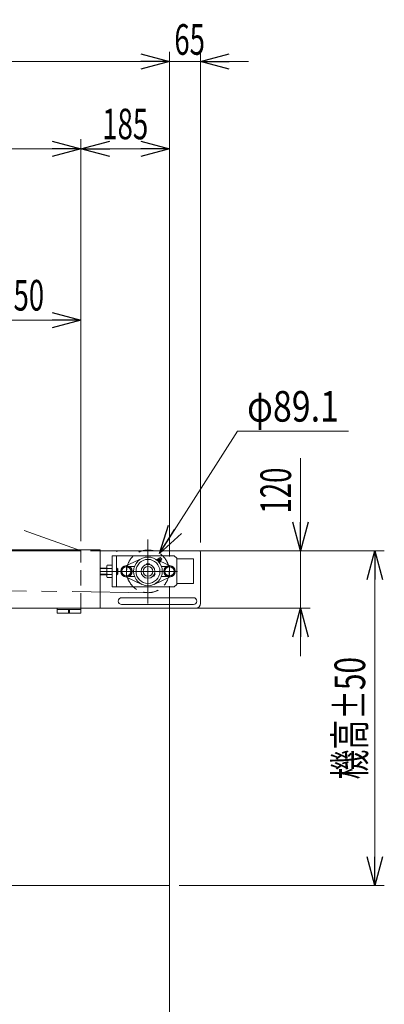
# Model space of a CAD drawing. Units: millimetres. Extents: x -3940 to 3940, y -2703 to 2703.
# Drawn here: x 1066 to 1828, y -767 to 1291 of the extents above; entities that cross this region are included whole.
import ezdxf
from ezdxf.enums import TextEntityAlignment as Align

# ---------------------------------------------------------------- set-up
doc = ezdxf.new("R2010")
doc.units = ezdxf.units.MM
doc.header["$LTSCALE"] = 5
for name, pattern in [('CENTERX2', [101.6, 63.5, -12.7, 12.7, -12.7]), ('DASHED2', [9.525, 6.35, -3.175]), ('PHANTOM', [63.5, 31.75, -6.35, 6.35, -6.35, 6.35, -6.35])]:
    doc.linetypes.add(name, pattern=pattern)
doc.styles.add('dcStyle0', font='ＭＳ Ｐゴシック', dxfattribs={"width": 0.9})
doc.dimstyles.new('dc_Diam06', dxfattribs={"dimtxt": 64, "dimasz": 60.000038, "dimexe": 20, "dimexo": 20, "dimgap": 20, "dimtad": 2, "dimtih": 1, "dimtoh": 1, "dimdec": 8, "dimdsep": 46, "dimtxsty": 'dcStyle0', "dimblk1": 'OPEN30', "dimblk2": 'OPEN30', "dimsah": 1, "dimcen": 0.09, "dimclrd": 2, "dimclre": 2, "dimclrt": 2, "dimadec": 0, "dimazin": 2, "dimtfac": 1, "dimtdec": 4, "dimtofl": 0, "dimtmove": 0, "dimatfit": 3, "dimfxl": 1, "dimarcsym": 1})
doc.dimstyles.new('dc_Rotated', dxfattribs={"dimtxt": 64, "dimasz": 60.000038, "dimexe": 20, "dimexo": 20, "dimgap": 14, "dimtad": 3, "dimdsep": 46, "dimtxsty": 'dcStyle0', "dimblk1": 'OPEN30', "dimblk2": 'OPEN30', "dimsah": 1, "dimcen": 0.09, "dimclrd": 2, "dimclre": 2, "dimclrt": 2, "dimadec": 0, "dimazin": 2, "dimtfac": 1, "dimtdec": 4, "dimtmove": 0, "dimatfit": 3, "dimfxl": 1, "dimarcsym": 1})

# ---------------------------------------------------------------- blocks, each defined once
blk = doc.blocks.new('_Open30')
at = {"color": 0, "linetype": 'ByBlock', "lineweight": -2}
for p, q in [((-1, 0.267949), (0, 0)), ((0, 0), (-1, -0.267949)), ((0, 0), (-1, 0))]:
    blk.add_line(p, q, dxfattribs=at)
blk = doc.blocks.new('*D3')
at = {"color": 2, "linetype": 'Continuous', "lineweight": 13}
for p, q in [((1379.3, 107), (1379.3, -1030.1)), ((779.3, -547.3), (779.3, -1030.1)), ((779.3, -1010.1), (1379.3, -1010.1))]:
    blk.add_line(p, q, dxfattribs=at)
at = {"color": 2, "xscale": 60.00005615230571, "yscale": 59.99978736447287}
for p, rotation in [((779.3, -1010.1), 180), ((1379.3, -1010.1), 360)]:
    blk.add_blockref('_Open30', p, dxfattribs=dict(at, rotation=rotation))
at = {"color": 2, "style": 'dcStyle0', "width": 0.6875}
blk.add_text('600', height=64, dxfattribs=at).set_placement((1047.2, -996.1), (1143.2, -996.1), align=Align.FIT)
blk = doc.blocks.new('*D4')
at = {"color": 2, "linetype": 'Continuous', "lineweight": 13}
for p, q in [((1214.3, 181), (1828.2, 181)), ((1808.2, -519), (1808.2, 181)), ((1399.3, -519), (1828.2, -519))]:
    blk.add_line(p, q, dxfattribs=at)
at = {"color": 2, "xscale": 60.00005615230571, "yscale": 59.99978736447287}
for p, rotation in [((1808.2, 181), 90), ((1808.2, -519), 270)]:
    blk.add_blockref('_Open30', p, dxfattribs=dict(at, rotation=rotation))
at = {"color": 2, "style": 'dcStyle0', "width": 0.6875}
blk.add_text('機高±50', height=64, rotation=90, dxfattribs=at).set_placement((1788.2, -297), (1788.2, -41), align=Align.FIT)
blk = doc.blocks.new('DA_DIMGROUP_0')
at = {"color": 2, "linetype": 'Continuous', "lineweight": 13}
for p, q in [((235.8, 830.8), (685.4, 830.8)), ((685.4, 830.8), (786.8, 663.2)), ((629.3, 203), (629.3, 683.2)), ((944.3, 207), (944.3, 683.2)), ((1194.3, 201), (1194.3, 683.2)), ((944.3, 663.2), (629.3, 663.2)), ((944.3, 663.2), (1194.3, 663.2))]:
    blk.add_line(p, q, dxfattribs=at)
at = {"color": 2, "xscale": 60.00005615230571, "yscale": 59.99978736447287}
for p, rotation in [((629.3, 663.2), 180), ((944.3, 663.2), 360), ((944.3, 663.2), 180), ((1194.3, 663.2), 360)]:
    blk.add_blockref('_Open30', p, dxfattribs=dict(at, rotation=rotation))
at = {"color": 4, "style": 'dcStyle0', "width": 0.567163}
blk.add_text('250を超え500以下', height=64, dxfattribs=at).set_placement((255.8, 850.8), (665.4, 850.8), align=Align.FIT)
at = {"color": 2, "style": 'dcStyle0', "width": 0.6875}
blk.add_text('250', height=64, dxfattribs=at).set_placement((1021.3, 683.2), (1117.3, 683.2), align=Align.FIT)
blk = doc.blocks.new('DC_IMAGEDIMGROUP_5')
at = {"color": 2, "linetype": 'Continuous', "lineweight": 13}
for p, q in [((1653.3, 374.9), (1653.3, 181)), ((1214.3, 181), (1673.3, 181)), ((1653.3, 181), (1653.3, 61)), ((1214.3, 61), (1673.3, 61)), ((1653.3, -39), (1653.3, 61))]:
    blk.add_line(p, q, dxfattribs=at)
at = {"color": 2, "xscale": 60.00005615230571, "yscale": 59.99978736447287}
for p, rotation in [((1653.3, 181), 270), ((1653.3, 61), 90)]:
    blk.add_blockref('_Open30', p, dxfattribs=dict(at, rotation=rotation))
at = {"color": 2, "style": 'dcStyle0', "width": 0.6875}
blk.add_text('120', height=64, rotation=90, dxfattribs=at).set_placement((1633.3, 258.9), (1633.3, 354.9), align=Align.FIT)
blk = doc.blocks.new('*D26')
at = {"color": 2, "linetype": 'Continuous', "lineweight": 13}
for p, q in [((-120.7, 201), (-120.7, 1041.2)), ((1194.3, 201), (1194.3, 1041.2)), ((-120.7, 1021.2), (1194.3, 1021.2))]:
    blk.add_line(p, q, dxfattribs=at)
at = {"color": 2, "xscale": 60.00005615230571, "yscale": 59.99978736447287}
for p, rotation in [((-120.7, 1021.2), 180), ((1194.3, 1021.2), 360)]:
    blk.add_blockref('_Open30', p, dxfattribs=dict(at, rotation=rotation))
at = {"color": 2, "style": 'dcStyle0', "width": 0.6875}
blk.add_text('呼称機長-2185', height=64, dxfattribs=at).set_placement((301.6, 1041.2), (717.6, 1041.2), align=Align.FIT)
blk = doc.blocks.new('*D30')
at = {"color": 2, "linetype": 'Continuous', "lineweight": 13}
for p, q in [((-2120.7, 120.5), (-2120.7, 1223.9)), ((1379.3, 169), (1379.3, 1223.9)), ((-2120.7, 1203.9), (1379.3, 1203.9))]:
    blk.add_line(p, q, dxfattribs=at)
at = {"color": 2, "xscale": 60.00005615230571, "yscale": 59.99978736447287}
for p, rotation in [((-2120.7, 1203.9), 180), ((1379.3, 1203.9), 360)]:
    blk.add_blockref('_Open30', p, dxfattribs=dict(at, rotation=rotation))
at = {"color": 2, "style": 'dcStyle0', "width": 0.710522}
blk.add_text('呼称機長 3000を超え4000以下', height=64, dxfattribs=at).set_placement((-943, 1217.9), (-79, 1217.9), align=Align.FIT)
blk = doc.blocks.new('DC_IMAGEDIMGROUP_6')
at = {"color": 2, "linetype": 'Continuous', "lineweight": 13}
for p, q in [((1379.3, 169), (1379.3, 1223.9)), ((1444.3, 198), (1444.3, 1223.9)), ((1279.3, 1203.9), (1379.3, 1203.9)), ((1379.3, 1203.9), (1444.3, 1203.9)), ((1544.3, 1203.9), (1444.3, 1203.9))]:
    blk.add_line(p, q, dxfattribs=at)
at = {"color": 2, "xscale": 60.00005615230571, "yscale": 59.99978736447287}
for p, rotation in [((1379.3, 1203.9), 360), ((1444.3, 1203.9), 180)]:
    blk.add_blockref('_Open30', p, dxfattribs=dict(at, rotation=rotation))
at = {"color": 2, "style": 'dcStyle0', "width": 0.6875}
blk.add_text('65', height=64, dxfattribs=at).set_placement((1389.4, 1217.9), (1453.4, 1217.9), align=Align.FIT)
blk = doc.blocks.new('*D42')
at = {"color": 2, "linetype": 'Continuous', "lineweight": 13}
for p, q in [((1194.3, 201), (1194.3, 1041.2)), ((1379.3, 169), (1379.3, 1041.2)), ((1194.3, 1021.2), (1379.3, 1021.2))]:
    blk.add_line(p, q, dxfattribs=at)
at = {"color": 2, "xscale": 60.00005615230571, "yscale": 59.99978736447287}
for p, rotation in [((1194.3, 1021.2), 180), ((1379.3, 1021.2), 360)]:
    blk.add_blockref('_Open30', p, dxfattribs=dict(at, rotation=rotation))
at = {"color": 2, "style": 'dcStyle0', "width": 0.6875}
blk.add_text('185', height=64, dxfattribs=at).set_placement((1238.8, 1041.2), (1334.8, 1041.2), align=Align.FIT)
blk = doc.blocks.new('*D63')
at = {"color": 2, "linetype": 'Continuous', "lineweight": 13}
for p, q in [((1521.5, 431), (1358.3, 175.5)), ((1753.5, 431), (1521.5, 431))]:
    blk.add_line(p, q, dxfattribs=at)
at = {"color": 2, "xscale": 60.00005615230571, "yscale": 59.99978736447287, "rotation": 237.4311516074801}
blk.add_blockref('_Open30', (1358.3, 175.5), dxfattribs=at)
at = {"color": 2, "style": 'dcStyle0', "width": 0.763073}
blk.add_text('φ89.1', height=64, dxfattribs=at).set_placement((1541.5, 451), (1733.5, 451), align=Align.FIT)
blk = doc.blocks.new('DC_GROUP_W_FB4H_S_015_7_43')
at = {"color": 140, "linetype": 'Continuous', "lineweight": 13}
for p, q in [((1373.8, 147.5), (1368.3, 138)), ((1384.8, 147.5), (1373.8, 147.5)), ((1390.3, 138), (1384.8, 147.5)), ((1368.3, 138), (1373.8, 128.5)), ((1373.8, 128.5), (1384.8, 128.5)), ((1384.8, 128.5), (1390.3, 138))]:
    blk.add_line(p, q, dxfattribs=at)
at = {"color": 3, "linetype": 'CENTERX2', "lineweight": 13}
for p, q in [((1379.3, 150), (1379.3, 126)), ((1367.3, 138), (1391.3, 138))]:
    blk.add_line(p, q, dxfattribs=at)
at = {"color": 140, "linetype": 'Continuous', "lineweight": 13}
for radius in [12, 9.5]:
    blk.add_circle((1379.3, 138), radius, dxfattribs=at)
blk = doc.blocks.new('DC_GROUP_W_FB4H_S_015_7_44')
at = {"color": 140, "linetype": 'Continuous', "lineweight": 13}
for p, q in [((1283.8, 147.5), (1278.3, 138)), ((1294.8, 147.5), (1283.8, 147.5)), ((1300.3, 138), (1294.8, 147.5)), ((1278.3, 138), (1283.8, 128.5)), ((1283.8, 128.5), (1294.8, 128.5)), ((1294.8, 128.5), (1300.3, 138))]:
    blk.add_line(p, q, dxfattribs=at)
at = {"color": 3, "linetype": 'CENTERX2', "lineweight": 13}
for p, q in [((1289.3, 150), (1289.3, 126)), ((1277.3, 138), (1301.3, 138))]:
    blk.add_line(p, q, dxfattribs=at)
at = {"color": 140, "linetype": 'Continuous', "lineweight": 13}
for radius in [12, 9.5]:
    blk.add_circle((1289.3, 138), radius, dxfattribs=at)

msp = doc.modelspace()

# ---------------------------------------------------------------- linework, layer by layer
at = {"color": 140, "linetype": 'PHANTOM', "lineweight": 13}
for p, q in [((776.91479354, 330.52426896), (1194.36744954, 180.97189176)), ((1334.31711048, 93.42189176), (379.31711048, 106.37189176))]:
    msp.add_line(p, q, dxfattribs=at)
at = {"color": 3, "linetype": 'CENTERX2', "lineweight": 13}
for p, q in [((1334.31711048, 71.14689176), (1334.31711048, 204.79689176)), ((1395.81711048, 137.97189176), (1234.31711048, 137.97189176))]:
    msp.add_line(p, q, dxfattribs=at)
at = {"color": 7, "linetype": 'Continuous', "lineweight": 13}
for p, q in [((1194.31711048, 180.97189176), (-1505.73322858, 180.97189176)), ((896.81711048, 182.97189176), (1234.31711048, 182.97189176)), ((1234.31711048, 182.97189176), (1234.31711048, 60.97189176)), ((1234.31711048, 180.97189176), (1441.31711048, 180.97189176)), ((1389.31711048, 170.47189176), (1259.31711048, 170.47189176)), ((1259.31711048, 170.47189176), (1259.31711048, 105.47189176)), ((1268.31711048, 105.47189176), (1268.31711048, 170.47189176)), ((1289.18467718, 149.97116096), (1321.59971918, 165.14297857)), ((1347.03450178, 165.14297857), (1353.03847278, 162.33282787)), ((1359.88161641, 166.85460798), (1357.336032, 165.58181578)), ((1357.336032, 165.58181578), (1362.00293675, 160.91491102)), ((1359.88161641, 166.85460798), (1363.27572896, 163.46049543)), ((1394.31711048, 165.47189176), (1389.31711048, 170.47189176)), ((1394.31711048, 110.47189176), (1394.31711048, 165.47189176)), ((1444.31711048, 177.97189176), (1444.31711048, 70.97189176)), ((1248.31711048, 144.97189176), (1234.31711048, 144.97189176)), ((1248.31711048, 128.44561232), (1248.31711048, 147.4981712)), ((1249.29959085, 150.67359768), (1259.31711048, 150.67359768)), ((1249.29959085, 144.32274472), (1259.31711048, 144.32274472)), ((1269.31711048, 144.97189176), (1268.31711048, 144.97189176)), ((1269.31711048, 144.97189176), (1271.31711048, 142.97189176)), ((1306.21461949, 148.47189176), (1295.1265855, 148.47189176)), ((1332.18313588, 153.97189176), (1331.31711048, 153.47189176)), ((1337.31711048, 153.47189176), (1331.31711048, 153.47189176)), ((1331.31711048, 153.47189176), (1331.31711048, 152.15815272)), ((1331.86711048, 153.78943441), (1331.86711048, 152.26341022)), ((1336.45108508, 153.97189176), (1332.18313588, 153.97189176)), ((1336.45108508, 153.97189176), (1337.31711048, 153.47189176)), ((1336.76711048, 153.78943441), (1336.76711048, 152.26341022)), ((1337.31711048, 153.47189176), (1337.31711048, 152.15815272)), ((1352.97239865, 162.26675374), (1353.86286894, 163.15722403)), ((1357.71156857, 157.00384054), (1353.42496152, 161.29044759)), ((1354.40126766, 160.83788472), (1355.29173796, 161.72835501)), ((1354.83917508, 162.70466115), (1359.12578213, 158.4180541)), ((1360.41447446, 160.03355551), (1356.45467648, 163.99335348)), ((1357.2590057, 157.98014669), (1358.14947599, 158.87061698)), ((1359.57834501, 157.44174796), (1358.68787471, 156.55127767)), ((1359.89315807, 159.12450147), (1379.44954378, 149.97116096)), ((1363.27572896, 163.46049543), (1362.00293675, 160.91491102)), ((1362.41960147, 148.47189176), (1373.50763546, 148.47189176)), ((1394.31711048, 163.97189176), (1429.31711048, 163.97189176)), ((1429.31711048, 112.97189176), (1429.31711048, 163.97189176)), ((1248.31711048, 130.97189176), (1234.31711048, 130.97189176)), ((1249.29959085, 131.6210388), (1259.31711048, 131.6210388)), ((1259.31711048, 125.27018584), (1249.29959085, 125.27018584)), ((1269.31711048, 130.97189176), (1268.31711048, 130.97189176)), ((1271.31711048, 132.97189176), (1269.31711048, 130.97189176)), ((1271.31711048, 142.97189176), (1271.31711048, 132.97189176)), ((1321.59971918, 110.80080495), (1289.18467718, 125.97262256)), ((1295.1265855, 127.47189176), (1306.21461949, 127.47189176)), ((1346.24050424, 127.62381555), (1345.10277286, 128.28068507)), ((1346.79050424, 127.9413582), (1345.46892853, 128.70437029)), ((1346.24050424, 127.62381555), (1349.24050424, 132.81996797)), ((1347.10652964, 128.12381555), (1346.24050424, 127.62381555)), ((1379.44954378, 125.97262256), (1347.03450178, 110.80080495)), ((1347.10652964, 128.12381555), (1349.24050424, 131.81996797)), ((1349.24050424, 132.18488268), (1347.91892853, 132.94789477)), ((1349.24050424, 132.81996797), (1348.10277286, 133.47683749)), ((1349.24050424, 131.81996797), (1349.24050424, 132.81996797)), ((1373.50763546, 127.47189176), (1362.41960147, 127.47189176)), ((1259.31711048, 105.47189176), (1389.31711048, 105.47189176)), ((1394.31711048, 110.47189176), (1389.31711048, 105.47189176)), ((1429.31711048, 112.97189176), (1394.31711048, 112.97189176)), ((1279.31711048, 82.97189176), (1429.31711048, 82.97189176)), ((1429.31711048, 68.97189176), (1279.31711048, 68.97189176)), ((-1515.73322858, 60.97189176), (1434.31711048, 60.97189176)), ((1144.31711048, 60.97189176), (1144.31711048, 50.47189176)), ((1144.31711048, 58.47189176), (1194.31711048, 58.47189176)), ((1144.31711048, 50.47189176), (1194.31711048, 50.47189176)), ((1168.31711048, 50.72189176), (1168.31711048, 58.47189176)), ((1170.31711048, 50.72189176), (1168.31711048, 50.72189176)), ((1170.31711048, 58.47189176), (1170.31711048, 50.72189176)), ((1194.31711048, 50.47189176), (1194.31711048, 60.97189176))]:
    msp.add_line(p, q, dxfattribs=at)
at = {"color": 4, "linetype": 'DASHED2', "lineweight": 13}
msp.add_line((1194.31711048, 60.97189176), (1194.31711048, 180.97189176), dxfattribs=at)
at = {"color": 91, "linetype": 'PHANTOM', "lineweight": 13}
msp.add_line((1269.31711048, 178.97189176), (1269.31711048, 180.97189176), dxfattribs=at)
at = {"color": 3, "linetype": 'Continuous', "lineweight": 13}
for p, q in [((1269.31711048, 144.97189176), (1269.31711048, 130.97189176)), ((1234.31711048, 143.88939176), (1248.31711048, 143.88939176)), ((1248.31711048, 132.05439176), (1234.31711048, 132.05439176)), ((1268.31711048, 143.88939176), (1270.39961048, 143.88939176)), ((1270.39961048, 132.05439176), (1268.31711048, 132.05439176)), ((-2120.68288952, -519.02374886), (1379.31711048, -519.02374886))]:
    msp.add_line(p, q, dxfattribs=at)
at = {"color": 4, "linetype": 'DASHED2', "lineweight": 13}
msp.add_circle((1334.31711048, 137.97189176), 44.55, dxfattribs=at)
at = {"color": 7, "linetype": 'Continuous', "lineweight": 13}
for radius in [30, 25, 14.5, 10]:
    msp.add_circle((1334.31711048, 137.97189176), radius, dxfattribs=at)
for centre, radius, start, end in [((1359.66948438, 163.2483634), 3.3, 135, 162.0532592136), ((1360.52685135, 164.10573037), 1.5875, 24.5549903918, 65.4450096082), ((1441.31711048, 177.97189176), 3, 0, 90), ((1253.93992053, 147.4981712), 5.62281005, 145.615752532, 214.3842474681), ((1269.33463011, 137.97189176), 21.01751963, 162.412046226, 197.587953774), ((1354.53045242, 162.39593849), 1.56340023, 184.7397910153, 265.2602089846), ((1353.73368418, 161.59917025), 1.56340023, 4.7397910153, 85.2602089851), ((1353.18594616, 169.02479483), 6, 279.3198166693, 299.7843309874), ((1359.5974212, 163.17630022), 5.69808728, 204.2290878427, 245.7709121572), ((1352.95332245, 156.53220148), 5.69808728, 24.2290878428, 65.7709121573), ((1355.76897663, 164.51170791), 0.8, 299.7843309877, 342.0532592137), ((1358.81705947, 158.10933144), 1.56340023, 184.7397910153, 265.2602089846), ((1358.02029123, 157.3125632), 1.56340023, 4.7397910153, 85.2602089851), ((1365.44591581, 156.76482518), 6, 150.2156690127, 170.6801833307), ((1360.93282889, 159.34785566), 0.8, 107.9467407857, 150.2156690127), ((1359.66948438, 163.2483634), 3.3, 287.9467407864, 315.0000000001), ((1253.93992053, 128.44561232), 5.62281005, 145.615752532, 214.3842474681), ((1279.31711048, 75.97189176), 7, 90, 270), ((1429.31711048, 75.97189176), 7, 270, 90), ((1434.31711048, 70.97189176), 10, 270, 0)]:
    msp.add_arc(centre, radius, start, end, dxfattribs=at)

# ---------------------------------------------------------------- block references
at = {"linetype": 'Continuous'}
for name in ['DC_IMAGEDIMGROUP_6', 'DA_DIMGROUP_0', 'DC_IMAGEDIMGROUP_5', 'DC_GROUP_W_FB4H_S_015_7_44', 'DC_GROUP_W_FB4H_S_015_7_43']:
    msp.add_blockref(name, (0, 0), dxfattribs=at)

# ---------------------------------------------------------------- dimensions: what is measured, and where the dimension line sits
at = {"linetype": 'Continuous', "lineweight": 13}
for base, p1, p2, text, override, picture, middle in [((1379.31711048, 1203.8857118), (-2120.68288952, 100.47189176), (1379.31711048, 148.97189176), '呼称機長 3000を超え4000以下', {"dimtxt": 64, "dimasz": 60.000038, "dimexe": 20, "dimexo": 20, "dimgap": 14, "dimtad": 3, "dimtih": 0, "dimtoh": 0, "dimdec": 2, "dimlfac": 1, "dimzin": 8, "dimtxsty": 'dcStyle0', "dimblk1": 'Open30', "dimblk2": 'Open30', "dimsah": 1, "dimclrd": 2, "dimclre": 2, "dimclrt": 2, "dimazin": 2, "dimtofl": 1, "dimtolj": 0, "dimtzin": 8, "dimarcsym": 1}, '*D30', (-510.97039498, 1203.8857118)), ((1194.31711048, 1021.20184468), (-120.68288952, 180.97189176), (1194.31711048, 180.97189176), '呼称機長-2185', {"dimtxt": 64, "dimasz": 60.000038, "dimexe": 20, "dimexo": 20, "dimgap": 20, "dimtad": 3, "dimtih": 0, "dimtoh": 0, "dimdec": 2, "dimlfac": 1, "dimzin": 8, "dimtxsty": 'dcStyle0', "dimblk1": 'Open30', "dimblk2": 'Open30', "dimsah": 1, "dimclrd": 2, "dimclre": 2, "dimclrt": 2, "dimazin": 2, "dimtofl": 1, "dimtolj": 0, "dimtzin": 8, "dimarcsym": 1}, '*D26', (509.56004403, 1021.20184468))]:
    dim = msp.add_linear_dim(base=base, p1=p1, p2=p2, text=text, dimstyle='dc_Rotated', override=override, dxfattribs=at)
    dim.commit()
    dim.dimension.update_dxf_attribs({"geometry": picture, "text_midpoint": middle, "dimtype": 160})
for base, p1, p2, override, picture, middle in [((1379.31711048, 1021.20184468), (1194.31711048, 180.97189176), (1379.31711048, 148.97189176), {"dimtxt": 64, "dimasz": 60.000038, "dimexe": 20, "dimexo": 20, "dimgap": 20, "dimtad": 3, "dimtih": 0, "dimtoh": 0, "dimdec": 2, "dimlfac": 1, "dimzin": 8, "dimtxsty": 'dcStyle0', "dimblk1": 'Open30', "dimblk2": 'Open30', "dimsah": 1, "dimclrd": 2, "dimclre": 2, "dimclrt": 2, "dimazin": 2, "dimtofl": 1, "dimtolj": 0, "dimtzin": 8, "dimarcsym": 1}, '*D42', (1286.81711048, 1021.20184468)), ((1379.31711048, -1010.10456543), (779.31711048, -527.31871479), (1379.31711048, 126.97189176), {"dimtxt": 64, "dimasz": 60.000038, "dimexe": 20, "dimexo": 20, "dimgap": 14, "dimtad": 3, "dimtih": 0, "dimtoh": 0, "dimdec": 2, "dimlfac": 1, "dimzin": 8, "dimtxsty": 'dcStyle0', "dimblk1": 'Open30', "dimblk2": 'Open30', "dimsah": 1, "dimclrd": 2, "dimclre": 2, "dimclrt": 2, "dimazin": 2, "dimtofl": 1, "dimtolj": 0, "dimtzin": 8, "dimarcsym": 1}, '*D3', (1095.21746356, -1010.10456543))]:
    dim = msp.add_linear_dim(base=base, p1=p1, p2=p2, dimstyle='dc_Rotated', override=override, dxfattribs=at)
    dim.commit()
    dim.dimension.update_dxf_attribs({"geometry": picture, "text_midpoint": middle, "dimtype": 160})
dim = msp.add_diameter_dim_2p(p1=(1310.33528123, 100.42759305), p2=(1358.29893973, 175.51619047), text='φ89.1', dimstyle='dc_Diam06', override={"dimtxt": 64, "dimasz": 60.000038, "dimexe": 20, "dimexo": 20, "dimgap": 20, "dimtad": 2, "dimdec": 8, "dimlfac": 1, "dimzin": 8, "dimtxsty": 'dcStyle0', "dimblk1": 'Open30', "dimblk2": 'Open30', "dimsah": 1, "dimclrd": 2, "dimclre": 2, "dimclrt": 2, "dimazin": 2, "dimtolj": 0, "dimtzin": 8, "dimarcsym": 1}, dxfattribs=at)
dim.commit()
dim.dimension.update_dxf_attribs({"geometry": '*D63', "text_midpoint": (1637.48772927, 430.99331008), "dimtype": 163})
dim = msp.add_linear_dim(base=(1808.21950952, 180.97189176), p1=(1379.31711048, -519.02374886), p2=(1194.31711048, 180.97189176), angle=90, text='機高±50', dimstyle='dc_Rotated', override={"dimtxt": 64, "dimasz": 60.000038, "dimexe": 20, "dimexo": 20, "dimgap": 20, "dimtad": 3, "dimtih": 0, "dimtoh": 0, "dimdec": 2, "dimlfac": 1, "dimzin": 8, "dimtxsty": 'dcStyle0', "dimblk1": 'Open30', "dimblk2": 'Open30', "dimsah": 1, "dimclrd": 2, "dimclre": 2, "dimclrt": 2, "dimazin": 2, "dimtofl": 1, "dimtolj": 0, "dimtzin": 8, "dimarcsym": 1}, dxfattribs=at)
dim.commit()
dim.dimension.update_dxf_attribs({"geometry": '*D4', "text_midpoint": (1808.21950952, -169.02592855), "dimtype": 160})

doc.saveas('drawing.dxf')
